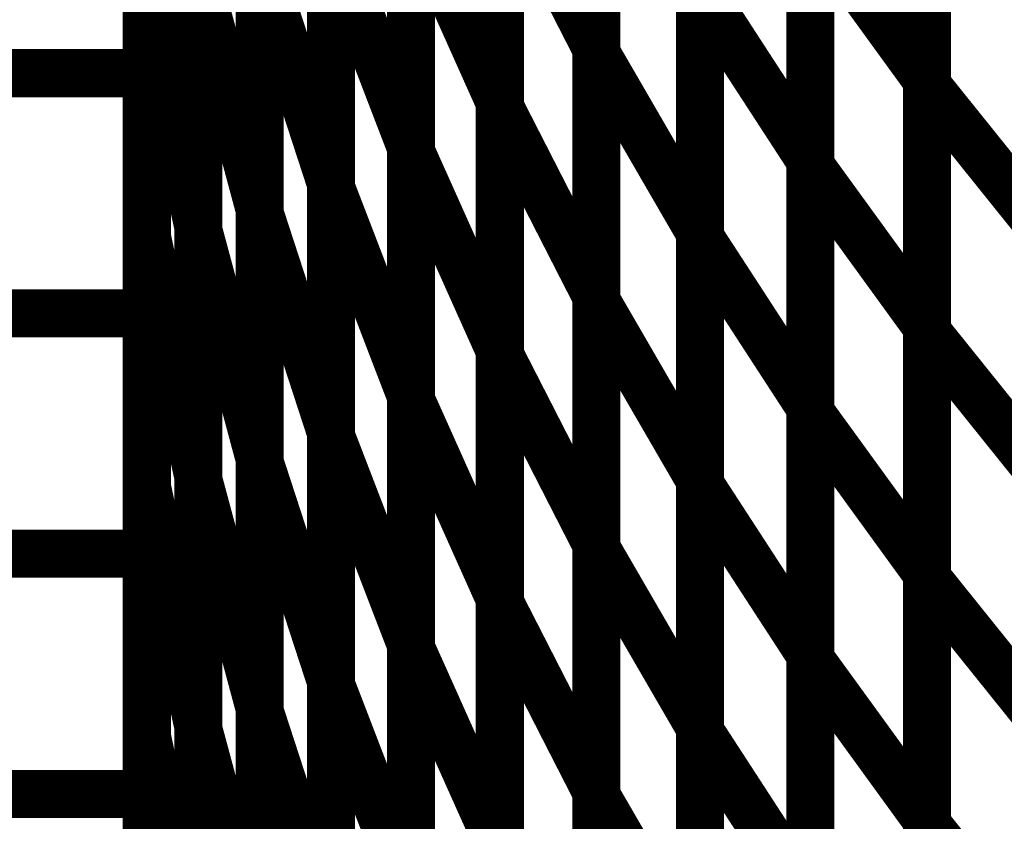
# Model space of a CAD drawing. Extents: x -1.89 to 1.67, y -2 to 2.49.
# Drawn here: x -0.77 to -0.7, y -0.07 to -0.02 of the extents above; entities that cross this region are included whole.
import ezdxf

# ---------------------------------------------------------------- set-up
doc = ezdxf.new("R2010")
doc.units = 0
doc.header["$MEASUREMENT"] = 0

msp = doc.modelspace()

# ---------------------------------------------------------------- linework, layer by layer
at = {"color": 0}
for points in [[(-0.72939, 0.004835, 0.003, 0.003, 0), (-0.72939, -0.026114, 0.003, 0.003, 0)], [(-0.72939, 0.004835, 0.003, 0.003, 0), (-0.72939, -0.026114, 0.003, 0.003, 0)], [(-0.72939, -0.026449, 0.003, 0.003, 0), (-0.72939, 0.004441, 0.003, 0.003, 0)], [(-0.72939, -0.026449, 0.003, 0.003, 0), (-0.72939, 0.004441, 0.003, 0.003, 0)], [(-0.757437, 0.002327, 0.003, 0.003, 0), (-0.757437, -0.027673, 0.003, 0.003, 0)], [(-0.757437, 0.002327, 0.003, 0.003, 0), (-0.757437, -0.027673, 0.003, 0.003, 0)], [(-0.708748, 0.002701, 0.003, 0.003, 0), (-0.708748, -0.028106, 0.003, 0.003, 0)], [(-0.708748, 0.002701, 0.003, 0.003, 0), (-0.708748, -0.028106, 0.003, 0.003, 0)], [(-0.708748, -0.028449, 0.003, 0.003, 0), (-0.708748, 0.002307, 0.003, 0.003, 0)], [(-0.708748, -0.028449, 0.003, 0.003, 0), (-0.708748, 0.002307, 0.003, 0.003, 0)], [(-0.735409, 0.001496, 0.003, 0.003, 0), (-0.735409, -0.029492, 0.003, 0.003, 0)], [(-0.735409, 0.001496, 0.003, 0.003, 0), (-0.735409, -0.029492, 0.003, 0.003, 0)], [(-0.735409, -0.029803, 0.003, 0.003, 0), (-0.735409, 0.001138, 0.003, 0.003, 0)], [(-0.735409, -0.029803, 0.003, 0.003, 0), (-0.735409, 0.001138, 0.003, 0.003, 0)], [(-0.740949, -0.001276, 0.003, 0.003, 0), (-0.740949, -0.032307, 0.003, 0.003, 0)], [(-0.740949, -0.001276, 0.003, 0.003, 0), (-0.740949, -0.032307, 0.003, 0.003, 0)], [(-0.740949, -0.032606, 0.003, 0.003, 0), (-0.740949, -0.001622, 0.003, 0.003, 0)], [(-0.740949, -0.032606, 0.003, 0.003, 0), (-0.740949, -0.001622, 0.003, 0.003, 0)], [(-0.716024, -0.002276, 0.003, 0.003, 0), (-0.716024, -0.033122, 0.003, 0.003, 0)], [(-0.716024, -0.002276, 0.003, 0.003, 0), (-0.716024, -0.033122, 0.003, 0.003, 0)], [(-0.716024, -0.03348, 0.003, 0.003, 0), (-0.716024, -0.002677, 0.003, 0.003, 0)], [(-0.716024, -0.03348, 0.003, 0.003, 0), (-0.716024, -0.002677, 0.003, 0.003, 0)], [(-0.745949, -0.003453, 0.003, 0.003, 0), (-0.745949, -0.034551, 0.003, 0.003, 0)], [(-0.745949, -0.003453, 0.003, 0.003, 0), (-0.745949, -0.034551, 0.003, 0.003, 0)], [(-0.745949, -0.034831, 0.003, 0.003, 0), (-0.745949, -0.003783, 0.003, 0.003, 0)], [(-0.745949, -0.034831, 0.003, 0.003, 0), (-0.745949, -0.003783, 0.003, 0.003, 0)], [(-0.750394, -0.005055, 0.003, 0.003, 0), (-0.750394, -0.036189, 0.003, 0.003, 0)], [(-0.750394, -0.005055, 0.003, 0.003, 0), (-0.750394, -0.036189, 0.003, 0.003, 0)], [(-0.750394, -0.036457, 0.003, 0.003, 0), (-0.750394, -0.005362, 0.003, 0.003, 0)], [(-0.750394, -0.036457, 0.003, 0.003, 0), (-0.750394, -0.005362, 0.003, 0.003, 0)], [(-0.754232, -0.006043, 0.003, 0.003, 0), (-0.754232, -0.037236, 0.003, 0.003, 0)], [(-0.754232, -0.006043, 0.003, 0.003, 0), (-0.754232, -0.037236, 0.003, 0.003, 0)], [(-0.754232, -0.037469, 0.003, 0.003, 0), (-0.754232, -0.006335, 0.003, 0.003, 0)], [(-0.754232, -0.037469, 0.003, 0.003, 0), (-0.754232, -0.006335, 0.003, 0.003, 0)], [(-0.757437, -0.037886, 0.003, 0.003, 0), (-0.757437, -0.006693, 0.003, 0.003, 0)], [(-0.757437, -0.037886, 0.003, 0.003, 0), (-0.757437, -0.006693, 0.003, 0.003, 0)], [(-0.722913, -0.006736, 0.003, 0.003, 0), (-0.722913, -0.037626, 0.003, 0.003, 0)], [(-0.722913, -0.006736, 0.003, 0.003, 0), (-0.722913, -0.037626, 0.003, 0.003, 0)], [(-0.722913, -0.037945, 0.003, 0.003, 0), (-0.722913, -0.007098, 0.003, 0.003, 0)], [(-0.722913, -0.037945, 0.003, 0.003, 0), (-0.722913, -0.007098, 0.003, 0.003, 0)], [(-0.72939, -0.010638, 0.003, 0.003, 0), (-0.72939, -0.041579, 0.003, 0.003, 0)], [(-0.72939, -0.010638, 0.003, 0.003, 0), (-0.72939, -0.041579, 0.003, 0.003, 0)], [(-0.72939, -0.041902, 0.003, 0.003, 0), (-0.72939, -0.011004, 0.003, 0.003, 0)], [(-0.72939, -0.041902, 0.003, 0.003, 0), (-0.72939, -0.011004, 0.003, 0.003, 0)], [(-0.757437, -0.012673, 0.003, 0.003, 0), (-0.757437, -0.042673, 0.003, 0.003, 0)], [(-0.757437, -0.012673, 0.003, 0.003, 0), (-0.757437, -0.042673, 0.003, 0.003, 0)], [(-0.708748, -0.012701, 0.003, 0.003, 0), (-0.708748, -0.043508, 0.003, 0.003, 0)], [(-0.708748, -0.012701, 0.003, 0.003, 0), (-0.708748, -0.043508, 0.003, 0.003, 0)], [(-0.708748, -0.043831, 0.003, 0.003, 0), (-0.708748, -0.013075, 0.003, 0.003, 0)], [(-0.708748, -0.043831, 0.003, 0.003, 0), (-0.708748, -0.013075, 0.003, 0.003, 0)], [(-0.735409, -0.014, 0.003, 0.003, 0), (-0.735409, -0.044984, 0.003, 0.003, 0)], [(-0.735409, -0.014, 0.003, 0.003, 0), (-0.735409, -0.044984, 0.003, 0.003, 0)], [(-0.735409, -0.04528, 0.003, 0.003, 0), (-0.735409, -0.014339, 0.003, 0.003, 0)], [(-0.735409, -0.014339, 0.003, 0.003, 0), (-0.72939, -0.026114, 0.003, 0.003, 0)], [(-0.72939, -0.026114, 0.003, 0.003, 0), (-0.735409, -0.014339, 0.003, 0.003, 0)], [(-0.735409, -0.04528, 0.003, 0.003, 0), (-0.735409, -0.014339, 0.003, 0.003, 0)], [(-0.735409, -0.014339, 0.003, 0.003, 0), (-0.72939, -0.026114, 0.003, 0.003, 0)], [(-0.72939, -0.026114, 0.003, 0.003, 0), (-0.735409, -0.014339, 0.003, 0.003, 0)], [(-0.740949, -0.016791, 0.003, 0.003, 0), (-0.740949, -0.047839, 0.003, 0.003, 0)], [(-0.740949, -0.016791, 0.003, 0.003, 0), (-0.740949, -0.047839, 0.003, 0.003, 0)], [(-0.740949, -0.048106, 0.003, 0.003, 0), (-0.740949, -0.017114, 0.003, 0.003, 0)], [(-0.740949, -0.017114, 0.003, 0.003, 0), (-0.735409, -0.029492, 0.003, 0.003, 0)], [(-0.735409, -0.029492, 0.003, 0.003, 0), (-0.740949, -0.017114, 0.003, 0.003, 0)], [(-0.740949, -0.048106, 0.003, 0.003, 0), (-0.740949, -0.017114, 0.003, 0.003, 0)], [(-0.740949, -0.017114, 0.003, 0.003, 0), (-0.735409, -0.029492, 0.003, 0.003, 0)], [(-0.735409, -0.029492, 0.003, 0.003, 0), (-0.740949, -0.017114, 0.003, 0.003, 0)], [(-0.716024, -0.017701, 0.003, 0.003, 0), (-0.716024, -0.048547, 0.003, 0.003, 0)], [(-0.716024, -0.017701, 0.003, 0.003, 0), (-0.716024, -0.048547, 0.003, 0.003, 0)], [(-0.716024, -0.048878, 0.003, 0.003, 0), (-0.716024, -0.018079, 0.003, 0.003, 0)], [(-0.716024, -0.018079, 0.003, 0.003, 0), (-0.708748, -0.028106, 0.003, 0.003, 0)], [(-0.708748, -0.028106, 0.003, 0.003, 0), (-0.716024, -0.018079, 0.003, 0.003, 0)], [(-0.716024, -0.048878, 0.003, 0.003, 0), (-0.716024, -0.018079, 0.003, 0.003, 0)], [(-0.716024, -0.018079, 0.003, 0.003, 0), (-0.708748, -0.028106, 0.003, 0.003, 0)], [(-0.708748, -0.028106, 0.003, 0.003, 0), (-0.716024, -0.018079, 0.003, 0.003, 0)], [(-0.745949, -0.019, 0.003, 0.003, 0), (-0.745949, -0.050094, 0.003, 0.003, 0)], [(-0.745949, -0.019, 0.003, 0.003, 0), (-0.745949, -0.050094, 0.003, 0.003, 0)], [(-0.745949, -0.050346, 0.003, 0.003, 0), (-0.745949, -0.019299, 0.003, 0.003, 0)], [(-0.745949, -0.019299, 0.003, 0.003, 0), (-0.740949, -0.032307, 0.003, 0.003, 0)], [(-0.740949, -0.032307, 0.003, 0.003, 0), (-0.745949, -0.019299, 0.003, 0.003, 0)], [(-0.745949, -0.050346, 0.003, 0.003, 0), (-0.745949, -0.019299, 0.003, 0.003, 0)], [(-0.745949, -0.019299, 0.003, 0.003, 0), (-0.740949, -0.032307, 0.003, 0.003, 0)], [(-0.740949, -0.032307, 0.003, 0.003, 0), (-0.745949, -0.019299, 0.003, 0.003, 0)], [(-0.750394, -0.020626, 0.003, 0.003, 0), (-0.750394, -0.05176, 0.003, 0.003, 0)], [(-0.750394, -0.020626, 0.003, 0.003, 0), (-0.750394, -0.05176, 0.003, 0.003, 0)], [(-0.750394, -0.051996, 0.003, 0.003, 0), (-0.750394, -0.020913, 0.003, 0.003, 0)], [(-0.750394, -0.020913, 0.003, 0.003, 0), (-0.745949, -0.034551, 0.003, 0.003, 0)], [(-0.745949, -0.034551, 0.003, 0.003, 0), (-0.750394, -0.020913, 0.003, 0.003, 0)], [(-0.750394, -0.051996, 0.003, 0.003, 0), (-0.750394, -0.020913, 0.003, 0.003, 0)], [(-0.750394, -0.020913, 0.003, 0.003, 0), (-0.745949, -0.034551, 0.003, 0.003, 0)], [(-0.745949, -0.034551, 0.003, 0.003, 0), (-0.750394, -0.020913, 0.003, 0.003, 0)], [(-0.754232, -0.021642, 0.003, 0.003, 0), (-0.754232, -0.052835, 0.003, 0.003, 0)], [(-0.754232, -0.021642, 0.003, 0.003, 0), (-0.754232, -0.052835, 0.003, 0.003, 0)], [(-0.757437, -0.053484, 0.003, 0.003, 0), (-0.757437, -0.022287, 0.003, 0.003, 0)], [(-0.757437, -0.022287, 0.003, 0.003, 0), (-0.754232, -0.037236, 0.003, 0.003, 0)], [(-0.754232, -0.037236, 0.003, 0.003, 0), (-0.757437, -0.022287, 0.003, 0.003, 0)], [(-0.757437, -0.053484, 0.003, 0.003, 0), (-0.757437, -0.022287, 0.003, 0.003, 0)], [(-0.757437, -0.022287, 0.003, 0.003, 0), (-0.754232, -0.037236, 0.003, 0.003, 0)], [(-0.754232, -0.037236, 0.003, 0.003, 0), (-0.757437, -0.022287, 0.003, 0.003, 0)], [(-0.754232, -0.053043, 0.003, 0.003, 0), (-0.754232, -0.021898, 0.003, 0.003, 0)], [(-0.754232, -0.021898, 0.003, 0.003, 0), (-0.750394, -0.036189, 0.003, 0.003, 0)], [(-0.750394, -0.036189, 0.003, 0.003, 0), (-0.754232, -0.021898, 0.003, 0.003, 0)], [(-0.754232, -0.053043, 0.003, 0.003, 0), (-0.754232, -0.021898, 0.003, 0.003, 0)], [(-0.754232, -0.021898, 0.003, 0.003, 0), (-0.750394, -0.036189, 0.003, 0.003, 0)], [(-0.750394, -0.036189, 0.003, 0.003, 0), (-0.754232, -0.021898, 0.003, 0.003, 0)], [(-0.722913, -0.022181, 0.003, 0.003, 0), (-0.722913, -0.053079, 0.003, 0.003, 0)], [(-0.722913, -0.022181, 0.003, 0.003, 0), (-0.722913, -0.053079, 0.003, 0.003, 0)], [(-0.722913, -0.053374, 0.003, 0.003, 0), (-0.722913, -0.02252, 0.003, 0.003, 0)], [(-0.722913, -0.02252, 0.003, 0.003, 0), (-0.716024, -0.033122, 0.003, 0.003, 0)], [(-0.716024, -0.033122, 0.003, 0.003, 0), (-0.722913, -0.02252, 0.003, 0.003, 0)], [(-0.722913, -0.053374, 0.003, 0.003, 0), (-0.722913, -0.02252, 0.003, 0.003, 0)], [(-0.722913, -0.02252, 0.003, 0.003, 0), (-0.716024, -0.033122, 0.003, 0.003, 0)], [(-0.716024, -0.033122, 0.003, 0.003, 0), (-0.722913, -0.02252, 0.003, 0.003, 0)], [(-0.72939, -0.026114, 0.003, 0.003, 0), (-0.72939, -0.057055, 0.003, 0.003, 0)], [(-0.72939, -0.026114, 0.003, 0.003, 0), (-0.72939, -0.057055, 0.003, 0.003, 0)], [(-0.72939, -0.057346, 0.003, 0.003, 0), (-0.72939, -0.026449, 0.003, 0.003, 0)], [(-0.72939, -0.026449, 0.003, 0.003, 0), (-0.722913, -0.037626, 0.003, 0.003, 0)], [(-0.722913, -0.037626, 0.003, 0.003, 0), (-0.72939, -0.026449, 0.003, 0.003, 0)], [(-0.72939, -0.057346, 0.003, 0.003, 0), (-0.72939, -0.026449, 0.003, 0.003, 0)], [(-0.72939, -0.026449, 0.003, 0.003, 0), (-0.722913, -0.037626, 0.003, 0.003, 0)], [(-0.722913, -0.037626, 0.003, 0.003, 0), (-0.72939, -0.026449, 0.003, 0.003, 0)], [(-0.862764, -0.027673, 0.003, 0.003, 0), (-0.757437, -0.027673, 0.003, 0.003, 0)], [(-0.757437, -0.027673, 0.003, 0.003, 0), (-0.862764, -0.027673, 0.003, 0.003, 0)], [(-0.862764, -0.027673, 0.003, 0.003, 0), (-0.757437, -0.027673, 0.003, 0.003, 0)], [(-0.757437, -0.027673, 0.003, 0.003, 0), (-0.862764, -0.027673, 0.003, 0.003, 0)], [(-0.757437, -0.027673, 0.003, 0.003, 0), (-0.757437, -0.057673, 0.003, 0.003, 0)], [(-0.757437, -0.027673, 0.003, 0.003, 0), (-0.757437, -0.057673, 0.003, 0.003, 0)], [(-0.708748, -0.028106, 0.003, 0.003, 0), (-0.708748, -0.058906, 0.003, 0.003, 0)], [(-0.708748, -0.028106, 0.003, 0.003, 0), (-0.708748, -0.058906, 0.003, 0.003, 0)], [(-0.708748, -0.059213, 0.003, 0.003, 0), (-0.708748, -0.028449, 0.003, 0.003, 0)], [(-0.708748, -0.028449, 0.003, 0.003, 0), (-0.701138, -0.037925, 0.003, 0.003, 0)], [(-0.701138, -0.037925, 0.003, 0.003, 0), (-0.708748, -0.028449, 0.003, 0.003, 0)], [(-0.708748, -0.059213, 0.003, 0.003, 0), (-0.708748, -0.028449, 0.003, 0.003, 0)], [(-0.708748, -0.028449, 0.003, 0.003, 0), (-0.701138, -0.037925, 0.003, 0.003, 0)], [(-0.701138, -0.037925, 0.003, 0.003, 0), (-0.708748, -0.028449, 0.003, 0.003, 0)], [(-0.735409, -0.029492, 0.003, 0.003, 0), (-0.735409, -0.060484, 0.003, 0.003, 0)], [(-0.735409, -0.029492, 0.003, 0.003, 0), (-0.735409, -0.060484, 0.003, 0.003, 0)], [(-0.735409, -0.060744, 0.003, 0.003, 0), (-0.735409, -0.029803, 0.003, 0.003, 0)], [(-0.735409, -0.029803, 0.003, 0.003, 0), (-0.72939, -0.041579, 0.003, 0.003, 0)], [(-0.72939, -0.041579, 0.003, 0.003, 0), (-0.735409, -0.029803, 0.003, 0.003, 0)], [(-0.735409, -0.060744, 0.003, 0.003, 0), (-0.735409, -0.029803, 0.003, 0.003, 0)], [(-0.735409, -0.029803, 0.003, 0.003, 0), (-0.72939, -0.041579, 0.003, 0.003, 0)], [(-0.72939, -0.041579, 0.003, 0.003, 0), (-0.735409, -0.029803, 0.003, 0.003, 0)], [(-0.740949, -0.032307, 0.003, 0.003, 0), (-0.740949, -0.063354, 0.003, 0.003, 0)], [(-0.740949, -0.032307, 0.003, 0.003, 0), (-0.740949, -0.063354, 0.003, 0.003, 0)], [(-0.740949, -0.063594, 0.003, 0.003, 0), (-0.740949, -0.032606, 0.003, 0.003, 0)], [(-0.740949, -0.032606, 0.003, 0.003, 0), (-0.735409, -0.044984, 0.003, 0.003, 0)], [(-0.735409, -0.044984, 0.003, 0.003, 0), (-0.740949, -0.032606, 0.003, 0.003, 0)], [(-0.740949, -0.063594, 0.003, 0.003, 0), (-0.740949, -0.032606, 0.003, 0.003, 0)], [(-0.740949, -0.032606, 0.003, 0.003, 0), (-0.735409, -0.044984, 0.003, 0.003, 0)], [(-0.735409, -0.044984, 0.003, 0.003, 0), (-0.740949, -0.032606, 0.003, 0.003, 0)], [(-0.716024, -0.033122, 0.003, 0.003, 0), (-0.716024, -0.063976, 0.003, 0.003, 0)], [(-0.716024, -0.033122, 0.003, 0.003, 0), (-0.716024, -0.063976, 0.003, 0.003, 0)], [(-0.716024, -0.064283, 0.003, 0.003, 0), (-0.716024, -0.03348, 0.003, 0.003, 0)], [(-0.716024, -0.03348, 0.003, 0.003, 0), (-0.708748, -0.043508, 0.003, 0.003, 0)], [(-0.708748, -0.043508, 0.003, 0.003, 0), (-0.716024, -0.03348, 0.003, 0.003, 0)], [(-0.716024, -0.064283, 0.003, 0.003, 0), (-0.716024, -0.03348, 0.003, 0.003, 0)], [(-0.716024, -0.03348, 0.003, 0.003, 0), (-0.708748, -0.043508, 0.003, 0.003, 0)], [(-0.708748, -0.043508, 0.003, 0.003, 0), (-0.716024, -0.03348, 0.003, 0.003, 0)], [(-0.745949, -0.034551, 0.003, 0.003, 0), (-0.745949, -0.065634, 0.003, 0.003, 0)], [(-0.745949, -0.034551, 0.003, 0.003, 0), (-0.745949, -0.065634, 0.003, 0.003, 0)], [(-0.745949, -0.065866, 0.003, 0.003, 0), (-0.745949, -0.034831, 0.003, 0.003, 0)], [(-0.745949, -0.034831, 0.003, 0.003, 0), (-0.740949, -0.047839, 0.003, 0.003, 0)], [(-0.740949, -0.047839, 0.003, 0.003, 0), (-0.745949, -0.034831, 0.003, 0.003, 0)], [(-0.745949, -0.065866, 0.003, 0.003, 0), (-0.745949, -0.034831, 0.003, 0.003, 0)], [(-0.745949, -0.034831, 0.003, 0.003, 0), (-0.740949, -0.047839, 0.003, 0.003, 0)], [(-0.740949, -0.047839, 0.003, 0.003, 0), (-0.745949, -0.034831, 0.003, 0.003, 0)], [(-0.750394, -0.036189, 0.003, 0.003, 0), (-0.750394, -0.067335, 0.003, 0.003, 0)], [(-0.750394, -0.036189, 0.003, 0.003, 0), (-0.750394, -0.067335, 0.003, 0.003, 0)], [(-0.750394, -0.067547, 0.003, 0.003, 0), (-0.750394, -0.036457, 0.003, 0.003, 0)], [(-0.750394, -0.036457, 0.003, 0.003, 0), (-0.745949, -0.050094, 0.003, 0.003, 0)], [(-0.745949, -0.050094, 0.003, 0.003, 0), (-0.750394, -0.036457, 0.003, 0.003, 0)], [(-0.750394, -0.067547, 0.003, 0.003, 0), (-0.750394, -0.036457, 0.003, 0.003, 0)], [(-0.750394, -0.036457, 0.003, 0.003, 0), (-0.745949, -0.050094, 0.003, 0.003, 0)], [(-0.745949, -0.050094, 0.003, 0.003, 0), (-0.750394, -0.036457, 0.003, 0.003, 0)], [(-0.754232, -0.037236, 0.003, 0.003, 0), (-0.754232, -0.068433, 0.003, 0.003, 0)], [(-0.754232, -0.037236, 0.003, 0.003, 0), (-0.754232, -0.068433, 0.003, 0.003, 0)], [(-0.754232, -0.068614, 0.003, 0.003, 0), (-0.754232, -0.037469, 0.003, 0.003, 0)], [(-0.754232, -0.037469, 0.003, 0.003, 0), (-0.750394, -0.05176, 0.003, 0.003, 0)], [(-0.750394, -0.05176, 0.003, 0.003, 0), (-0.754232, -0.037469, 0.003, 0.003, 0)], [(-0.754232, -0.068614, 0.003, 0.003, 0), (-0.754232, -0.037469, 0.003, 0.003, 0)], [(-0.754232, -0.037469, 0.003, 0.003, 0), (-0.750394, -0.05176, 0.003, 0.003, 0)], [(-0.750394, -0.05176, 0.003, 0.003, 0), (-0.754232, -0.037469, 0.003, 0.003, 0)], [(-0.722913, -0.037626, 0.003, 0.003, 0), (-0.722913, -0.068524, 0.003, 0.003, 0)], [(-0.722913, -0.037626, 0.003, 0.003, 0), (-0.722913, -0.068524, 0.003, 0.003, 0)], [(-0.757437, -0.069079, 0.003, 0.003, 0), (-0.757437, -0.037886, 0.003, 0.003, 0)], [(-0.757437, -0.037886, 0.003, 0.003, 0), (-0.754232, -0.052835, 0.003, 0.003, 0)], [(-0.754232, -0.052835, 0.003, 0.003, 0), (-0.757437, -0.037886, 0.003, 0.003, 0)], [(-0.757437, -0.069079, 0.003, 0.003, 0), (-0.757437, -0.037886, 0.003, 0.003, 0)], [(-0.757437, -0.037886, 0.003, 0.003, 0), (-0.754232, -0.052835, 0.003, 0.003, 0)], [(-0.754232, -0.052835, 0.003, 0.003, 0), (-0.757437, -0.037886, 0.003, 0.003, 0)], [(-0.722913, -0.068795, 0.003, 0.003, 0), (-0.722913, -0.037945, 0.003, 0.003, 0)], [(-0.722913, -0.037945, 0.003, 0.003, 0), (-0.716024, -0.048547, 0.003, 0.003, 0)], [(-0.716024, -0.048547, 0.003, 0.003, 0), (-0.722913, -0.037945, 0.003, 0.003, 0)], [(-0.722913, -0.068795, 0.003, 0.003, 0), (-0.722913, -0.037945, 0.003, 0.003, 0)], [(-0.722913, -0.037945, 0.003, 0.003, 0), (-0.716024, -0.048547, 0.003, 0.003, 0)], [(-0.716024, -0.048547, 0.003, 0.003, 0), (-0.722913, -0.037945, 0.003, 0.003, 0)], [(-0.72939, -0.041579, 0.003, 0.003, 0), (-0.72939, -0.07252, 0.003, 0.003, 0)], [(-0.72939, -0.041579, 0.003, 0.003, 0), (-0.72939, -0.07252, 0.003, 0.003, 0)], [(-0.72939, -0.072791, 0.003, 0.003, 0), (-0.72939, -0.041902, 0.003, 0.003, 0)], [(-0.72939, -0.041902, 0.003, 0.003, 0), (-0.722913, -0.053079, 0.003, 0.003, 0)], [(-0.722913, -0.053079, 0.003, 0.003, 0), (-0.72939, -0.041902, 0.003, 0.003, 0)], [(-0.72939, -0.072791, 0.003, 0.003, 0), (-0.72939, -0.041902, 0.003, 0.003, 0)], [(-0.72939, -0.041902, 0.003, 0.003, 0), (-0.722913, -0.053079, 0.003, 0.003, 0)], [(-0.722913, -0.053079, 0.003, 0.003, 0), (-0.72939, -0.041902, 0.003, 0.003, 0)], [(-0.862764, -0.042673, 0.003, 0.003, 0), (-0.757437, -0.042673, 0.003, 0.003, 0)], [(-0.757437, -0.042673, 0.003, 0.003, 0), (-0.862764, -0.042673, 0.003, 0.003, 0)], [(-0.862764, -0.042673, 0.003, 0.003, 0), (-0.757437, -0.042673, 0.003, 0.003, 0)], [(-0.757437, -0.042673, 0.003, 0.003, 0), (-0.862764, -0.042673, 0.003, 0.003, 0)], [(-0.757437, -0.042673, 0.003, 0.003, 0), (-0.757437, -0.072673, 0.003, 0.003, 0)], [(-0.757437, -0.042673, 0.003, 0.003, 0), (-0.757437, -0.072673, 0.003, 0.003, 0)], [(-0.708748, -0.043508, 0.003, 0.003, 0), (-0.708748, -0.074311, 0.003, 0.003, 0)], [(-0.708748, -0.043508, 0.003, 0.003, 0), (-0.708748, -0.074311, 0.003, 0.003, 0)], [(-0.708748, -0.074591, 0.003, 0.003, 0), (-0.708748, -0.043831, 0.003, 0.003, 0)], [(-0.708748, -0.043831, 0.003, 0.003, 0), (-0.701138, -0.053307, 0.003, 0.003, 0)], [(-0.701138, -0.053307, 0.003, 0.003, 0), (-0.708748, -0.043831, 0.003, 0.003, 0)], [(-0.708748, -0.074591, 0.003, 0.003, 0), (-0.708748, -0.043831, 0.003, 0.003, 0)], [(-0.708748, -0.043831, 0.003, 0.003, 0), (-0.701138, -0.053307, 0.003, 0.003, 0)], [(-0.701138, -0.053307, 0.003, 0.003, 0), (-0.708748, -0.043831, 0.003, 0.003, 0)], [(-0.735409, -0.044984, 0.003, 0.003, 0), (-0.735409, -0.075972, 0.003, 0.003, 0)], [(-0.735409, -0.044984, 0.003, 0.003, 0), (-0.735409, -0.075972, 0.003, 0.003, 0)], [(-0.735409, -0.076217, 0.003, 0.003, 0), (-0.735409, -0.04528, 0.003, 0.003, 0)], [(-0.735409, -0.04528, 0.003, 0.003, 0), (-0.72939, -0.057055, 0.003, 0.003, 0)], [(-0.72939, -0.057055, 0.003, 0.003, 0), (-0.735409, -0.04528, 0.003, 0.003, 0)], [(-0.735409, -0.076217, 0.003, 0.003, 0), (-0.735409, -0.04528, 0.003, 0.003, 0)], [(-0.735409, -0.04528, 0.003, 0.003, 0), (-0.72939, -0.057055, 0.003, 0.003, 0)], [(-0.72939, -0.057055, 0.003, 0.003, 0), (-0.735409, -0.04528, 0.003, 0.003, 0)], [(-0.740949, -0.047839, 0.003, 0.003, 0), (-0.740949, -0.078874, 0.003, 0.003, 0)], [(-0.740949, -0.047839, 0.003, 0.003, 0), (-0.740949, -0.078874, 0.003, 0.003, 0)], [(-0.740949, -0.079098, 0.003, 0.003, 0), (-0.740949, -0.048106, 0.003, 0.003, 0)], [(-0.740949, -0.048106, 0.003, 0.003, 0), (-0.735409, -0.060484, 0.003, 0.003, 0)], [(-0.735409, -0.060484, 0.003, 0.003, 0), (-0.740949, -0.048106, 0.003, 0.003, 0)], [(-0.740949, -0.079098, 0.003, 0.003, 0), (-0.740949, -0.048106, 0.003, 0.003, 0)], [(-0.740949, -0.048106, 0.003, 0.003, 0), (-0.735409, -0.060484, 0.003, 0.003, 0)], [(-0.735409, -0.060484, 0.003, 0.003, 0), (-0.740949, -0.048106, 0.003, 0.003, 0)], [(-0.716024, -0.048547, 0.003, 0.003, 0), (-0.716024, -0.079398, 0.003, 0.003, 0)], [(-0.716024, -0.048547, 0.003, 0.003, 0), (-0.716024, -0.079398, 0.003, 0.003, 0)], [(-0.716024, -0.079681, 0.003, 0.003, 0), (-0.716024, -0.048878, 0.003, 0.003, 0)], [(-0.716024, -0.048878, 0.003, 0.003, 0), (-0.708748, -0.058906, 0.003, 0.003, 0)], [(-0.708748, -0.058906, 0.003, 0.003, 0), (-0.716024, -0.048878, 0.003, 0.003, 0)], [(-0.716024, -0.079681, 0.003, 0.003, 0), (-0.716024, -0.048878, 0.003, 0.003, 0)], [(-0.716024, -0.048878, 0.003, 0.003, 0), (-0.708748, -0.058906, 0.003, 0.003, 0)], [(-0.708748, -0.058906, 0.003, 0.003, 0), (-0.716024, -0.048878, 0.003, 0.003, 0)], [(-0.745949, -0.050094, 0.003, 0.003, 0), (-0.745949, -0.081185, 0.003, 0.003, 0)], [(-0.745949, -0.050094, 0.003, 0.003, 0), (-0.745949, -0.081185, 0.003, 0.003, 0)], [(-0.745949, -0.081382, 0.003, 0.003, 0), (-0.745949, -0.050346, 0.003, 0.003, 0)], [(-0.745949, -0.050346, 0.003, 0.003, 0), (-0.740949, -0.063354, 0.003, 0.003, 0)], [(-0.740949, -0.063354, 0.003, 0.003, 0), (-0.745949, -0.050346, 0.003, 0.003, 0)], [(-0.745949, -0.081382, 0.003, 0.003, 0), (-0.745949, -0.050346, 0.003, 0.003, 0)], [(-0.745949, -0.050346, 0.003, 0.003, 0), (-0.740949, -0.063354, 0.003, 0.003, 0)], [(-0.740949, -0.063354, 0.003, 0.003, 0), (-0.745949, -0.050346, 0.003, 0.003, 0)], [(-0.750394, -0.05176, 0.003, 0.003, 0), (-0.750394, -0.082906, 0.003, 0.003, 0)], [(-0.750394, -0.05176, 0.003, 0.003, 0), (-0.750394, -0.082906, 0.003, 0.003, 0)], [(-0.750394, -0.083091, 0.003, 0.003, 0), (-0.750394, -0.051996, 0.003, 0.003, 0)], [(-0.750394, -0.051996, 0.003, 0.003, 0), (-0.745949, -0.065634, 0.003, 0.003, 0)], [(-0.745949, -0.065634, 0.003, 0.003, 0), (-0.750394, -0.051996, 0.003, 0.003, 0)], [(-0.750394, -0.083091, 0.003, 0.003, 0), (-0.750394, -0.051996, 0.003, 0.003, 0)], [(-0.750394, -0.051996, 0.003, 0.003, 0), (-0.745949, -0.065634, 0.003, 0.003, 0)], [(-0.745949, -0.065634, 0.003, 0.003, 0), (-0.750394, -0.051996, 0.003, 0.003, 0)], [(-0.754232, -0.052835, 0.003, 0.003, 0), (-0.754232, -0.084028, 0.003, 0.003, 0)], [(-0.754232, -0.052835, 0.003, 0.003, 0), (-0.754232, -0.084028, 0.003, 0.003, 0)], [(-0.754232, -0.084189, 0.003, 0.003, 0), (-0.754232, -0.053043, 0.003, 0.003, 0)], [(-0.754232, -0.053043, 0.003, 0.003, 0), (-0.750394, -0.067335, 0.003, 0.003, 0)], [(-0.750394, -0.067335, 0.003, 0.003, 0), (-0.754232, -0.053043, 0.003, 0.003, 0)], [(-0.754232, -0.084189, 0.003, 0.003, 0), (-0.754232, -0.053043, 0.003, 0.003, 0)], [(-0.754232, -0.053043, 0.003, 0.003, 0), (-0.750394, -0.067335, 0.003, 0.003, 0)], [(-0.750394, -0.067335, 0.003, 0.003, 0), (-0.754232, -0.053043, 0.003, 0.003, 0)], [(-0.722913, -0.053079, 0.003, 0.003, 0), (-0.722913, -0.083969, 0.003, 0.003, 0)], [(-0.722913, -0.053079, 0.003, 0.003, 0), (-0.722913, -0.083969, 0.003, 0.003, 0)], [(-0.757437, -0.084677, 0.003, 0.003, 0), (-0.757437, -0.053484, 0.003, 0.003, 0)], [(-0.757437, -0.053484, 0.003, 0.003, 0), (-0.754232, -0.068433, 0.003, 0.003, 0)], [(-0.754232, -0.068433, 0.003, 0.003, 0), (-0.757437, -0.053484, 0.003, 0.003, 0)], [(-0.757437, -0.084677, 0.003, 0.003, 0), (-0.757437, -0.053484, 0.003, 0.003, 0)], [(-0.757437, -0.053484, 0.003, 0.003, 0), (-0.754232, -0.068433, 0.003, 0.003, 0)], [(-0.754232, -0.068433, 0.003, 0.003, 0), (-0.757437, -0.053484, 0.003, 0.003, 0)], [(-0.722913, -0.08422, 0.003, 0.003, 0), (-0.722913, -0.053374, 0.003, 0.003, 0)], [(-0.722913, -0.053374, 0.003, 0.003, 0), (-0.716024, -0.063976, 0.003, 0.003, 0)], [(-0.716024, -0.063976, 0.003, 0.003, 0), (-0.722913, -0.053374, 0.003, 0.003, 0)], [(-0.722913, -0.08422, 0.003, 0.003, 0), (-0.722913, -0.053374, 0.003, 0.003, 0)], [(-0.722913, -0.053374, 0.003, 0.003, 0), (-0.716024, -0.063976, 0.003, 0.003, 0)], [(-0.716024, -0.063976, 0.003, 0.003, 0), (-0.722913, -0.053374, 0.003, 0.003, 0)], [(-0.72939, -0.057055, 0.003, 0.003, 0), (-0.72939, -0.087992, 0.003, 0.003, 0)], [(-0.72939, -0.057055, 0.003, 0.003, 0), (-0.72939, -0.087992, 0.003, 0.003, 0)], [(-0.72939, -0.08824, 0.003, 0.003, 0), (-0.72939, -0.057346, 0.003, 0.003, 0)], [(-0.72939, -0.057346, 0.003, 0.003, 0), (-0.722913, -0.068524, 0.003, 0.003, 0)], [(-0.722913, -0.068524, 0.003, 0.003, 0), (-0.72939, -0.057346, 0.003, 0.003, 0)], [(-0.72939, -0.08824, 0.003, 0.003, 0), (-0.72939, -0.057346, 0.003, 0.003, 0)], [(-0.72939, -0.057346, 0.003, 0.003, 0), (-0.722913, -0.068524, 0.003, 0.003, 0)], [(-0.722913, -0.068524, 0.003, 0.003, 0), (-0.72939, -0.057346, 0.003, 0.003, 0)], [(-0.862764, -0.057673, 0.003, 0.003, 0), (-0.757437, -0.057673, 0.003, 0.003, 0)], [(-0.757437, -0.057673, 0.003, 0.003, 0), (-0.862764, -0.057673, 0.003, 0.003, 0)], [(-0.862764, -0.057673, 0.003, 0.003, 0), (-0.757437, -0.057673, 0.003, 0.003, 0)], [(-0.757437, -0.057673, 0.003, 0.003, 0), (-0.862764, -0.057673, 0.003, 0.003, 0)], [(-0.757437, -0.057673, 0.003, 0.003, 0), (-0.757437, -0.087673, 0.003, 0.003, 0)], [(-0.757437, -0.057673, 0.003, 0.003, 0), (-0.757437, -0.087673, 0.003, 0.003, 0)], [(-0.708748, -0.058906, 0.003, 0.003, 0), (-0.708748, -0.089709, 0.003, 0.003, 0)], [(-0.708748, -0.058906, 0.003, 0.003, 0), (-0.708748, -0.089709, 0.003, 0.003, 0)], [(-0.708748, -0.089972, 0.003, 0.003, 0), (-0.708748, -0.059213, 0.003, 0.003, 0)], [(-0.708748, -0.059213, 0.003, 0.003, 0), (-0.701138, -0.068689, 0.003, 0.003, 0)], [(-0.701138, -0.068689, 0.003, 0.003, 0), (-0.708748, -0.059213, 0.003, 0.003, 0)], [(-0.708748, -0.089972, 0.003, 0.003, 0), (-0.708748, -0.059213, 0.003, 0.003, 0)], [(-0.708748, -0.059213, 0.003, 0.003, 0), (-0.701138, -0.068689, 0.003, 0.003, 0)], [(-0.701138, -0.068689, 0.003, 0.003, 0), (-0.708748, -0.059213, 0.003, 0.003, 0)], [(-0.735409, -0.060484, 0.003, 0.003, 0), (-0.735409, -0.091476, 0.003, 0.003, 0)], [(-0.735409, -0.060484, 0.003, 0.003, 0), (-0.735409, -0.091476, 0.003, 0.003, 0)], [(-0.735409, -0.091693, 0.003, 0.003, 0), (-0.735409, -0.060744, 0.003, 0.003, 0)], [(-0.735409, -0.060744, 0.003, 0.003, 0), (-0.72939, -0.07252, 0.003, 0.003, 0)], [(-0.72939, -0.07252, 0.003, 0.003, 0), (-0.735409, -0.060744, 0.003, 0.003, 0)], [(-0.735409, -0.091693, 0.003, 0.003, 0), (-0.735409, -0.060744, 0.003, 0.003, 0)], [(-0.735409, -0.060744, 0.003, 0.003, 0), (-0.72939, -0.07252, 0.003, 0.003, 0)], [(-0.72939, -0.07252, 0.003, 0.003, 0), (-0.735409, -0.060744, 0.003, 0.003, 0)], [(-0.740949, -0.063354, 0.003, 0.003, 0), (-0.740949, -0.09439, 0.003, 0.003, 0)], [(-0.740949, -0.063354, 0.003, 0.003, 0), (-0.740949, -0.09439, 0.003, 0.003, 0)], [(-0.740949, -0.094591, 0.003, 0.003, 0), (-0.740949, -0.063594, 0.003, 0.003, 0)], [(-0.740949, -0.063594, 0.003, 0.003, 0), (-0.735409, -0.075972, 0.003, 0.003, 0)], [(-0.735409, -0.075972, 0.003, 0.003, 0), (-0.740949, -0.063594, 0.003, 0.003, 0)], [(-0.740949, -0.094591, 0.003, 0.003, 0), (-0.740949, -0.063594, 0.003, 0.003, 0)], [(-0.740949, -0.063594, 0.003, 0.003, 0), (-0.735409, -0.075972, 0.003, 0.003, 0)], [(-0.735409, -0.075972, 0.003, 0.003, 0), (-0.740949, -0.063594, 0.003, 0.003, 0)], [(-0.716024, -0.063976, 0.003, 0.003, 0), (-0.716024, -0.094823, 0.003, 0.003, 0)], [(-0.716024, -0.063976, 0.003, 0.003, 0), (-0.716024, -0.094823, 0.003, 0.003, 0)], [(-0.716024, -0.095079, 0.003, 0.003, 0), (-0.716024, -0.064283, 0.003, 0.003, 0)], [(-0.716024, -0.064283, 0.003, 0.003, 0), (-0.708748, -0.074311, 0.003, 0.003, 0)], [(-0.708748, -0.074311, 0.003, 0.003, 0), (-0.716024, -0.064283, 0.003, 0.003, 0)], [(-0.716024, -0.095079, 0.003, 0.003, 0), (-0.716024, -0.064283, 0.003, 0.003, 0)], [(-0.716024, -0.064283, 0.003, 0.003, 0), (-0.708748, -0.074311, 0.003, 0.003, 0)], [(-0.708748, -0.074311, 0.003, 0.003, 0), (-0.716024, -0.064283, 0.003, 0.003, 0)], [(-0.745949, -0.065634, 0.003, 0.003, 0), (-0.745949, -0.096728, 0.003, 0.003, 0)], [(-0.745949, -0.065634, 0.003, 0.003, 0), (-0.745949, -0.096728, 0.003, 0.003, 0)], [(-0.745949, -0.096902, 0.003, 0.003, 0), (-0.745949, -0.065866, 0.003, 0.003, 0)], [(-0.745949, -0.065866, 0.003, 0.003, 0), (-0.740949, -0.078874, 0.003, 0.003, 0)], [(-0.740949, -0.078874, 0.003, 0.003, 0), (-0.745949, -0.065866, 0.003, 0.003, 0)], [(-0.745949, -0.096902, 0.003, 0.003, 0), (-0.745949, -0.065866, 0.003, 0.003, 0)], [(-0.745949, -0.065866, 0.003, 0.003, 0), (-0.740949, -0.078874, 0.003, 0.003, 0)], [(-0.740949, -0.078874, 0.003, 0.003, 0), (-0.745949, -0.065866, 0.003, 0.003, 0)], [(-0.750394, -0.067335, 0.003, 0.003, 0), (-0.750394, -0.09848, 0.003, 0.003, 0)], [(-0.750394, -0.067335, 0.003, 0.003, 0), (-0.750394, -0.09848, 0.003, 0.003, 0)], [(-0.750394, -0.098634, 0.003, 0.003, 0), (-0.750394, -0.067547, 0.003, 0.003, 0)], [(-0.750394, -0.067547, 0.003, 0.003, 0), (-0.745949, -0.081185, 0.003, 0.003, 0)], [(-0.745949, -0.081185, 0.003, 0.003, 0), (-0.750394, -0.067547, 0.003, 0.003, 0)], [(-0.750394, -0.098634, 0.003, 0.003, 0), (-0.750394, -0.067547, 0.003, 0.003, 0)], [(-0.750394, -0.067547, 0.003, 0.003, 0), (-0.745949, -0.081185, 0.003, 0.003, 0)], [(-0.745949, -0.081185, 0.003, 0.003, 0), (-0.750394, -0.067547, 0.003, 0.003, 0)], [(-0.754232, -0.068433, 0.003, 0.003, 0), (-0.754232, -0.099626, 0.003, 0.003, 0)], [(-0.754232, -0.068433, 0.003, 0.003, 0), (-0.754232, -0.099626, 0.003, 0.003, 0)], [(-0.757437, -0.100276, 0.003, 0.003, 0), (-0.757437, -0.069079, 0.003, 0.003, 0)], [(-0.757437, -0.069079, 0.003, 0.003, 0), (-0.754232, -0.084028, 0.003, 0.003, 0)], [(-0.754232, -0.084028, 0.003, 0.003, 0), (-0.757437, -0.069079, 0.003, 0.003, 0)], [(-0.757437, -0.100276, 0.003, 0.003, 0), (-0.757437, -0.069079, 0.003, 0.003, 0)], [(-0.757437, -0.069079, 0.003, 0.003, 0), (-0.754232, -0.084028, 0.003, 0.003, 0)], [(-0.754232, -0.084028, 0.003, 0.003, 0), (-0.757437, -0.069079, 0.003, 0.003, 0)], [(-0.754232, -0.09976, 0.003, 0.003, 0), (-0.754232, -0.068614, 0.003, 0.003, 0)], [(-0.754232, -0.068614, 0.003, 0.003, 0), (-0.750394, -0.082906, 0.003, 0.003, 0)], [(-0.750394, -0.082906, 0.003, 0.003, 0), (-0.754232, -0.068614, 0.003, 0.003, 0)], [(-0.754232, -0.09976, 0.003, 0.003, 0), (-0.754232, -0.068614, 0.003, 0.003, 0)], [(-0.754232, -0.068614, 0.003, 0.003, 0), (-0.750394, -0.082906, 0.003, 0.003, 0)], [(-0.750394, -0.082906, 0.003, 0.003, 0), (-0.754232, -0.068614, 0.003, 0.003, 0)], [(-0.722913, -0.068524, 0.003, 0.003, 0), (-0.722913, -0.099417, 0.003, 0.003, 0)], [(-0.722913, -0.068524, 0.003, 0.003, 0), (-0.722913, -0.099417, 0.003, 0.003, 0)], [(-0.722913, -0.099642, 0.003, 0.003, 0), (-0.722913, -0.068795, 0.003, 0.003, 0)], [(-0.722913, -0.068795, 0.003, 0.003, 0), (-0.716024, -0.079398, 0.003, 0.003, 0)], [(-0.716024, -0.079398, 0.003, 0.003, 0), (-0.722913, -0.068795, 0.003, 0.003, 0)], [(-0.722913, -0.099642, 0.003, 0.003, 0), (-0.722913, -0.068795, 0.003, 0.003, 0)], [(-0.722913, -0.068795, 0.003, 0.003, 0), (-0.716024, -0.079398, 0.003, 0.003, 0)], [(-0.716024, -0.079398, 0.003, 0.003, 0), (-0.722913, -0.068795, 0.003, 0.003, 0)], [(-0.862764, -0.072673, 0.003, 0.003, 0), (-0.757437, -0.072673, 0.003, 0.003, 0)], [(-0.757437, -0.072673, 0.003, 0.003, 0), (-0.862764, -0.072673, 0.003, 0.003, 0)], [(-0.862764, -0.072673, 0.003, 0.003, 0), (-0.757437, -0.072673, 0.003, 0.003, 0)], [(-0.757437, -0.072673, 0.003, 0.003, 0), (-0.862764, -0.072673, 0.003, 0.003, 0)], [(-0.757437, -0.072673, 0.003, 0.003, 0), (-0.757437, -0.102673, 0.003, 0.003, 0)], [(-0.757437, -0.072673, 0.003, 0.003, 0), (-0.757437, -0.102673, 0.003, 0.003, 0)], [(-0.72939, -0.07252, 0.003, 0.003, 0), (-0.72939, -0.103469, 0.003, 0.003, 0)], [(-0.72939, -0.07252, 0.003, 0.003, 0), (-0.72939, -0.103469, 0.003, 0.003, 0)], [(-0.72939, -0.103685, 0.003, 0.003, 0), (-0.72939, -0.072791, 0.003, 0.003, 0)], [(-0.72939, -0.072791, 0.003, 0.003, 0), (-0.722913, -0.083969, 0.003, 0.003, 0)], [(-0.722913, -0.083969, 0.003, 0.003, 0), (-0.72939, -0.072791, 0.003, 0.003, 0)], [(-0.72939, -0.103685, 0.003, 0.003, 0), (-0.72939, -0.072791, 0.003, 0.003, 0)], [(-0.72939, -0.072791, 0.003, 0.003, 0), (-0.722913, -0.083969, 0.003, 0.003, 0)], [(-0.722913, -0.083969, 0.003, 0.003, 0), (-0.72939, -0.072791, 0.003, 0.003, 0)], [(-0.708748, -0.074311, 0.003, 0.003, 0), (-0.708748, -0.105106, 0.003, 0.003, 0)], [(-0.708748, -0.074311, 0.003, 0.003, 0), (-0.708748, -0.105106, 0.003, 0.003, 0)], [(-0.708748, -0.10535, 0.003, 0.003, 0), (-0.708748, -0.074591, 0.003, 0.003, 0)], [(-0.708748, -0.074591, 0.003, 0.003, 0), (-0.701138, -0.084067, 0.003, 0.003, 0)], [(-0.701138, -0.084067, 0.003, 0.003, 0), (-0.708748, -0.074591, 0.003, 0.003, 0)], [(-0.708748, -0.10535, 0.003, 0.003, 0), (-0.708748, -0.074591, 0.003, 0.003, 0)], [(-0.708748, -0.074591, 0.003, 0.003, 0), (-0.701138, -0.084067, 0.003, 0.003, 0)], [(-0.701138, -0.084067, 0.003, 0.003, 0), (-0.708748, -0.074591, 0.003, 0.003, 0)]]:
    msp.add_lwpolyline(points, format="xyseb", dxfattribs=at)

doc.saveas('drawing.dxf')
